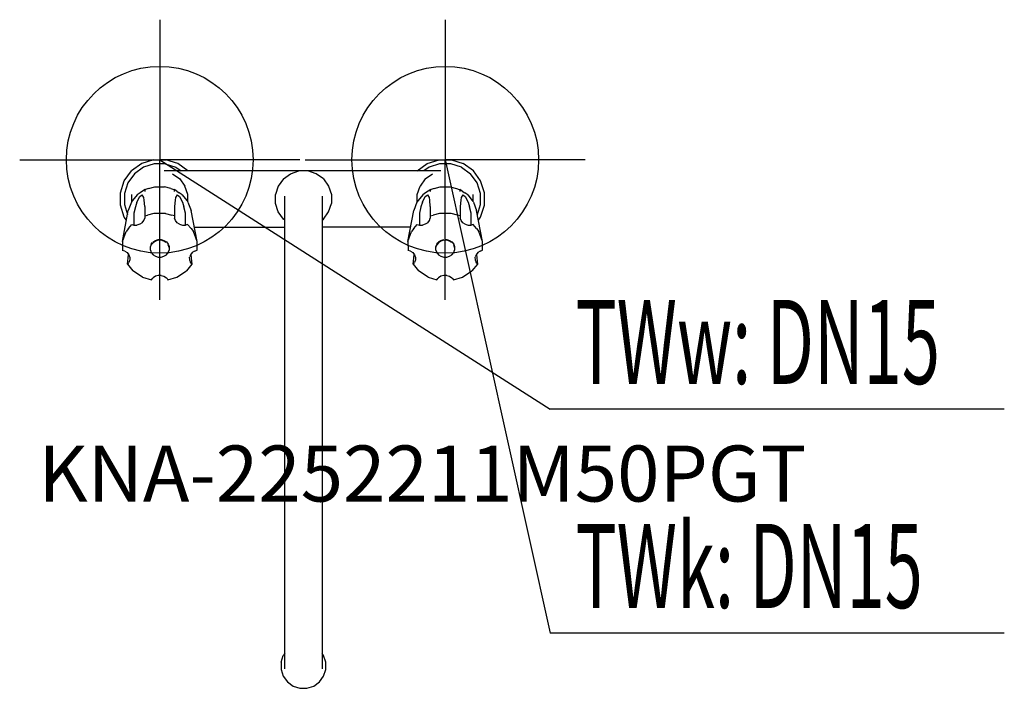
# Model space of a CAD drawing. Units: millimetres. Extents: x 0 to 528, y 0 to 358.
import ezdxf

# ---------------------------------------------------------------- set-up
doc = ezdxf.new("R2010")
doc.units = ezdxf.units.MM
doc.header["$MEASUREMENT"] = 0
doc.linetypes.add('AUSGEZOGEN', pattern=[0, 0])
doc.layers.get('0').update_dxf_attribs({"color": 1, "linetype": 'AUSGEZOGEN', "true_color": 0xff0000})
doc.layers.add('200', color=7, linetype='AUSGEZOGEN')
for name, color, linetype, true_color in [('410', 4, 'AUSGEZOGEN', 0x00ffff), ('550', 2, 'AUSGEZOGEN', 0xffff00), ('WARMWASSER', 4, 'AUSGEZOGEN', 0x00ffff)]:
    doc.layers.add(name, color=color, linetype=linetype, true_color=true_color)
doc.styles.get("Standard").update_dxf_attribs({"font": 'TXT.SHX'})

# ---------------------------------------------------------------- blocks, each defined once
blk = doc.blocks.new('GER_BLOCK_00001')
at = {"layer": '200', "linetype": 'AUSGEZOGEN'}
for p, q in [((65.35, 280.95), (59.97, 277.04)), ((71.67, 283), (65.35, 280.95)), ((72, 280.9), (66.32, 279.05)), ((71.67, 283), (78.33, 283)), ((78, 280.9), (72, 280.9)), ((78, 280.9), (83.68, 279.05)), ((84.65, 280.95), (78.33, 283)), ((90.04, 277.04), (84.65, 280.95)), ((212.97, 277.04), (218.35, 280.95)), ((218.35, 280.95), (224.67, 283)), ((225, 280.9), (219.32, 279.05)), ((224.67, 283), (231.33, 283)), ((231, 280.9), (225, 280.9)), ((236.68, 279.05), (231, 280.9)), ((231.33, 283), (237.65, 280.95)), ((243.04, 277.04), (237.65, 280.95)), ((56.06, 271.65), (59.97, 277.04)), ((61.47, 275.54), (57.95, 270.69)), ((66.32, 279.05), (61.47, 275.54)), ((225.56, 277), (77.44, 277)), ((81.89, 275.53), (85.74, 272.74)), ((83.68, 279.05), (86.52, 277)), ((90.04, 277.04), (90.07, 277)), ((141.26, 272.74), (145.11, 275.53)), ((145.11, 275.53), (149.62, 277)), ((158.89, 275.53), (154.38, 277)), ((162.74, 272.74), (158.89, 275.53)), ((212.97, 277.04), (212.94, 277)), ((219.32, 279.05), (216.49, 277)), ((217.26, 272.74), (221.11, 275.53)), ((236.68, 279.05), (241.54, 275.54)), ((245.06, 270.69), (241.54, 275.54)), ((246.95, 271.65), (243.04, 277.04)), ((54, 265.33), (56.06, 271.65)), ((57.95, 270.69), (56.1, 265)), ((85.74, 272.74), (88.53, 268.89)), ((141.26, 272.74), (138.47, 268.89)), ((162.74, 272.74), (165.53, 268.89)), ((217.26, 272.74), (214.47, 268.89)), ((246.9, 265), (245.06, 270.69)), ((249, 265.33), (246.95, 271.65)), ((54, 258.67), (54, 265.33)), ((56.1, 265), (56.1, 259)), ((60, 260.56), (60, 264.33)), ((62.95, 264.22), (60.52, 261.18)), ((62.97, 264.25), (62.94, 264.05)), ((64.49, 265.22), (62.97, 264.25)), ((64.3, 263.4), (65.58, 264.21)), ((65.87, 266.11), (64.49, 265.22)), ((66.51, 262.76), (65.58, 264.21)), ((67.28, 267.05), (65.87, 266.11)), ((67.17, 265.99), (67.28, 267.05)), ((69.04, 267.53), (67.47, 267.11)), ((69.04, 267.53), (72.34, 268.53)), ((72.34, 268.53), (77.66, 268.53)), ((80.96, 267.53), (77.66, 268.53)), ((80.96, 267.53), (82.53, 267.11)), ((82.72, 267.05), (82.83, 265.99)), ((84.13, 266.11), (82.72, 267.05)), ((84.42, 264.21), (83.49, 262.76)), ((84.13, 266.11), (85.51, 265.22)), ((84.42, 264.21), (85.7, 263.4)), ((87.03, 264.25), (85.51, 265.22)), ((87.06, 264.05), (87.03, 264.25)), ((87.05, 264.22), (89.48, 261.18)), ((90, 264.38), (88.53, 268.89)), ((90, 260.56), (90, 264.38)), ((138.47, 268.89), (137, 264.38)), ((137, 259.62), (137, 264.38)), ((165.53, 268.89), (167, 264.38)), ((167, 264.38), (167, 259.62)), ((213, 264.38), (214.47, 268.89)), ((213, 260.56), (213, 264.38)), ((215.95, 264.22), (213.52, 261.18)), ((215.97, 264.25), (215.94, 264.05)), ((217.49, 265.22), (215.97, 264.25)), ((217.3, 263.4), (218.58, 264.21)), ((218.87, 266.11), (217.49, 265.22)), ((219.51, 262.76), (218.58, 264.21)), ((220.28, 267.05), (218.87, 266.11)), ((220.17, 265.99), (220.28, 267.05)), ((222.04, 267.53), (220.47, 267.11)), ((222.04, 267.53), (225.34, 268.53)), ((225.34, 268.53), (230.66, 268.53)), ((230.66, 268.53), (233.96, 267.53)), ((233.96, 267.53), (235.53, 267.11)), ((235.72, 267.05), (235.83, 265.99)), ((237.13, 266.11), (235.72, 267.05)), ((237.42, 264.21), (236.49, 262.76)), ((237.13, 266.11), (238.51, 265.22)), ((237.42, 264.21), (238.7, 263.4)), ((240.03, 264.25), (238.51, 265.22)), ((240.06, 264.05), (240.03, 264.25)), ((240.05, 264.22), (242.48, 261.18)), ((243, 260.56), (243, 264.33)), ((246.9, 259), (246.9, 265)), ((249, 258.67), (249, 265.33)), ((56.05, 252.35), (54, 258.67)), ((56.1, 259), (57.8, 253.73)), ((59.85, 260.38), (58.2, 255.8)), ((60.52, 261.18), (59.86, 260.39)), ((62.79, 260.37), (62, 257.87)), ((62.79, 260.37), (64.3, 263.4)), ((66.7, 261.33), (66.51, 262.76)), ((67, 257.96), (66.7, 261.33)), ((83.3, 261.33), (83, 257.96)), ((83.49, 262.76), (83.3, 261.33)), ((85.7, 263.4), (87.21, 260.37)), ((87.21, 260.37), (88, 257.87)), ((89.48, 261.18), (90.14, 260.39)), ((90.15, 260.38), (91.8, 255.8)), ((138.47, 255.11), (137, 259.62)), ((142, 10.37), (142, 263.57)), ((162, 263.57), (162, 10.37)), ((165.53, 255.11), (167, 259.62)), ((212.85, 260.38), (211.2, 255.8)), ((213.52, 261.18), (212.86, 260.39)), ((215.79, 260.37), (215, 257.87)), ((215.79, 260.37), (217.3, 263.4)), ((219.7, 261.33), (219.51, 262.76)), ((220, 257.96), (219.7, 261.33)), ((236.3, 261.33), (236, 257.96)), ((236.49, 262.76), (236.3, 261.33)), ((238.7, 263.4), (240.21, 260.37)), ((240.21, 260.37), (241, 257.87)), ((242.48, 261.18), (243.14, 260.39)), ((243.15, 260.38), (244.8, 255.8)), ((245.2, 253.73), (246.9, 259)), ((246.95, 252.35), (249, 258.67)), ((55, 239.17), (58.2, 255.8)), ((62, 257.87), (61.21, 254.47)), ((61.21, 254.47), (61.21, 248)), ((67, 257.96), (67, 251.79)), ((67, 252.9), (68.53, 253.35)), ((71.83, 254.3), (68.53, 253.35)), ((78.17, 254.3), (71.83, 254.3)), ((78.17, 254.3), (81.47, 253.35)), ((83, 252.9), (81.47, 253.35)), ((83, 257.96), (83, 251.79)), ((88.79, 254.47), (88, 257.87)), ((88.79, 248), (88.79, 254.47)), ((95, 239.17), (91.8, 255.8)), ((141.26, 251.26), (138.47, 255.11)), ((162.74, 251.26), (165.53, 255.11)), ((208, 239.17), (211.2, 255.8)), ((215, 257.87), (214.21, 254.47)), ((214.21, 254.47), (214.21, 248)), ((220, 257.96), (220, 251.79)), ((220, 252.9), (221.53, 253.35)), ((224.83, 254.3), (221.53, 253.35)), ((231.17, 254.3), (224.83, 254.3)), ((234.47, 253.35), (231.17, 254.3)), ((236, 252.9), (234.47, 253.35)), ((236, 257.96), (236, 251.79)), ((241.79, 254.47), (241, 257.87)), ((241.79, 248), (241.79, 254.47)), ((248, 239.17), (244.8, 255.8)), ((57.23, 250.73), (56.05, 252.35)), ((58.22, 246.15), (60.01, 248.36)), ((60.01, 248.36), (61.21, 248)), ((61.21, 248), (62.79, 248)), ((64.3, 248.45), (62.79, 248)), ((65.58, 249.27), (64.3, 248.45)), ((65.58, 249.27), (66.51, 250.46)), ((66.51, 250.46), (67, 251.79)), ((83.49, 250.46), (83, 251.79)), ((84.42, 249.27), (83.49, 250.46)), ((85.7, 248.45), (84.42, 249.27)), ((85.7, 248.45), (87.21, 248)), ((87.21, 248), (88.79, 248)), ((89.99, 248.36), (88.79, 248)), ((91.78, 246.15), (89.99, 248.36)), ((142, 250.72), (141.26, 251.26)), ((162, 250.72), (162.74, 251.26)), ((211.22, 246.15), (213.01, 248.36)), ((213.01, 248.36), (214.21, 248)), ((214.21, 248), (215.79, 248)), ((217.3, 248.45), (215.79, 248)), ((218.58, 249.27), (217.3, 248.45)), ((218.58, 249.27), (219.51, 250.46)), ((219.51, 250.46), (220, 251.79)), ((236.49, 250.46), (236, 251.79)), ((237.42, 249.27), (236.49, 250.46)), ((238.7, 248.45), (237.42, 249.27)), ((238.7, 248.45), (240.21, 248)), ((240.21, 248), (241.79, 248)), ((242.99, 248.36), (241.79, 248)), ((244.78, 246.15), (242.99, 248.36)), ((245.78, 250.73), (246.95, 252.35)), ((55, 239.17), (56.96, 244.6)), ((58.22, 246.15), (56.96, 244.6)), ((91.78, 246.15), (93.04, 244.6)), ((95, 239.17), (93.04, 244.6)), ((93.49, 247), (142, 247)), ((209.51, 247), (162, 247)), ((208, 239.17), (209.96, 244.6)), ((211.22, 246.15), (209.96, 244.6)), ((244.78, 246.15), (246.04, 244.6)), ((248, 239.17), (246.04, 244.6)), ((55, 239.17), (55.15, 234.4)), ((70.49, 237.87), (70, 236.5)), ((70, 236.05), (70.49, 237.41)), ((70.49, 237.87), (71.12, 238.63)), ((71.42, 238.56), (70.49, 237.41)), ((71.42, 239), (72.7, 239.84)), ((72.7, 239.44), (71.42, 238.56)), ((72.7, 239.84), (74.21, 240.29)), ((74.21, 239.87), (72.7, 239.44)), ((74.21, 240.29), (75.79, 240.29)), ((75.79, 239.87), (74.21, 239.87)), ((75.79, 240.29), (77.3, 239.84)), ((77.3, 239.44), (75.79, 239.87)), ((77.3, 239.84), (78.58, 239)), ((78.32, 238.74), (77.3, 239.44)), ((78.58, 239), (79.51, 237.87)), ((79.51, 237.41), (79.47, 237.46)), ((79.51, 237.87), (80, 236.5)), ((80, 236.05), (79.51, 237.41)), ((95, 234.55), (95, 239.17)), ((208, 239.17), (208.15, 234.4)), ((223.49, 237.87), (223, 236.5)), ((223, 236.05), (223.49, 237.41)), ((223.49, 237.87), (224.12, 238.63)), ((224.42, 238.56), (223.49, 237.41)), ((224.42, 239), (225.7, 239.84)), ((225.7, 239.44), (224.42, 238.56)), ((225.7, 239.84), (227.21, 240.29)), ((227.21, 239.87), (225.7, 239.44)), ((228, 240.29), (228.79, 240.29)), ((228.79, 239.87), (228, 239.87)), ((228.79, 240.29), (230.3, 239.84)), ((230.3, 239.44), (228.79, 239.87)), ((230.3, 239.84), (231.58, 239)), ((231.32, 238.74), (230.3, 239.44)), ((231.58, 239), (232.51, 237.87)), ((232.51, 237.41), (232.47, 237.46)), ((232.51, 237.87), (233, 236.5)), ((233, 236.05), (232.51, 237.41)), ((248, 234.55), (248, 239.17)), ((56.3, 234.08), (55.15, 234.4)), ((56.3, 234.08), (57.58, 233.28)), ((57.58, 233.28), (58.51, 232.09)), ((57.77, 227.06), (58.29, 232.14)), ((58.29, 232.14), (58.31, 232.34)), ((70, 234.64), (70, 236.5)), ((70, 234.64), (70.49, 233.3)), ((70.49, 233.3), (71.42, 232.11)), ((71.42, 232.11), (72.7, 231.33)), ((77.3, 231.33), (78.58, 232.11)), ((78.58, 232.11), (79.51, 233.3)), ((79.51, 233.3), (80, 234.64)), ((80, 236.5), (80, 234.64)), ((92.42, 233.28), (91.49, 232.09)), ((91.69, 232.34), (91.71, 232.14)), ((91.71, 232.14), (92.23, 227.06)), ((93.7, 234.08), (92.42, 233.28)), ((93.7, 234.08), (95, 234.55)), ((209.3, 234.08), (208.15, 234.4)), ((209.3, 234.08), (210.58, 233.28)), ((210.58, 233.28), (211.51, 232.09)), ((210.77, 227.06), (211.29, 232.14)), ((211.29, 232.14), (211.31, 232.34)), ((223, 234.64), (223, 236.5)), ((223, 234.64), (223.49, 233.3)), ((223.49, 233.3), (224.42, 232.11)), ((224.42, 232.11), (225.7, 231.33)), ((230.3, 231.33), (231.58, 232.11)), ((231.58, 232.11), (232.51, 233.3)), ((232.51, 233.3), (233, 234.64)), ((233, 236.5), (233, 234.64)), ((245.42, 233.28), (244.49, 232.09)), ((244.69, 232.34), (244.71, 232.14)), ((244.71, 232.14), (245.23, 227.06)), ((246.7, 234.08), (245.42, 233.28)), ((246.7, 234.08), (248, 234.55)), ((58.29, 227.67), (57.77, 227.06)), ((57.77, 227.06), (60.68, 223.46)), ((58.29, 227.67), (58.51, 227.96)), ((58.51, 232.09), (58.89, 231.07)), ((59, 229.34), (58.51, 227.96)), ((59, 230.77), (59, 229.34)), ((72.7, 231.33), (74.21, 230.88)), ((74.21, 230.88), (75.79, 230.88)), ((75.79, 230.88), (77.3, 231.33)), ((92.23, 227.06), (89.32, 223.46)), ((90.8, 230.8), (91, 229.34)), ((91, 229.34), (91.49, 227.96)), ((91.49, 232.09), (91.11, 231.07)), ((91.71, 227.67), (91.49, 227.96)), ((92.23, 227.06), (91.71, 227.67)), ((211.29, 227.67), (210.77, 227.06)), ((210.77, 227.06), (213.68, 223.46)), ((211.29, 227.67), (211.51, 227.96)), ((211.51, 232.09), (211.89, 231.07)), ((212, 229.34), (211.51, 227.96)), ((212, 230.77), (212, 229.34)), ((225.7, 231.33), (227.21, 230.88)), ((227.21, 230.88), (228.79, 230.88)), ((228.79, 230.88), (230.3, 231.33)), ((245.23, 227.06), (242.32, 223.46)), ((243.8, 230.8), (244, 229.34)), ((244, 229.34), (244.49, 227.96)), ((244.49, 232.09), (244.11, 231.07)), ((244.71, 227.67), (244.49, 227.96)), ((245.23, 227.06), (244.71, 227.67)), ((65.81, 220.08), (60.68, 223.46)), ((84.19, 220.08), (89.32, 223.46)), ((218.81, 220.08), (213.68, 223.46)), ((237.19, 220.08), (242.32, 223.46)), ((65.81, 220.08), (70.57, 218.7)), ((70.57, 218.7), (71.07, 219.35)), ((71.07, 219.35), (71.42, 219.76)), ((72.7, 220.6), (71.42, 219.76)), ((74.21, 221.04), (72.7, 220.6)), ((75.79, 221.04), (74.21, 221.04)), ((75.79, 221.04), (77.3, 220.6)), ((77.3, 220.6), (78.58, 219.76)), ((78.93, 219.35), (78.58, 219.76)), ((78.93, 219.35), (79.43, 218.7)), ((79.43, 218.7), (84.19, 220.08)), ((218.81, 220.08), (223.57, 218.7)), ((223.57, 218.7), (224.07, 219.35)), ((224.07, 219.35), (224.42, 219.76)), ((225.7, 220.6), (224.42, 219.76)), ((227.21, 221.04), (225.7, 220.6)), ((228.79, 221.04), (227.21, 221.04)), ((228.79, 221.04), (230.3, 220.6)), ((230.3, 220.6), (231.58, 219.76)), ((231.93, 219.35), (231.58, 219.76)), ((231.93, 219.35), (232.43, 218.7)), ((232.43, 218.7), (237.19, 220.08)), ((140, 13.91), (141.18, 17.51)), ((142, 18.64), (141.18, 17.51)), ((162.82, 17.51), (162, 18.64)), ((164, 13.91), (162.82, 17.51)), ((140, 13.91), (140, 10.09)), ((164, 10.09), (164, 13.91)), ((140, 10.09), (141.18, 6.49)), ((141.18, 6.49), (143.41, 3.41)), ((160.59, 3.41), (162.82, 6.49)), ((162.82, 6.49), (164, 10.09)), ((143.41, 3.41), (146.49, 1.18)), ((146.49, 1.18), (150.09, 0)), ((150.09, 0), (153.91, 0)), ((153.91, 0), (157.51, 1.18)), ((157.51, 1.18), (160.59, 3.41))]:
    blk.add_line(p, q, dxfattribs=at)
blk.add_attdef('', (0, 0), '', height=1)
blk = doc.blocks.new('INST_BLOCK_00001')
at = {"layer": '410', "linetype": 'AUSGEZOGEN'}
for p in [(228, 358), (153, 283), (303, 283), (228, 208)]:
    blk.add_line(p, (228, 283), dxfattribs=at)
blk.add_circle((228, 283), 50, dxfattribs=at)
blk.add_attdef('', (0, 0), '', height=1)
blk = doc.blocks.new('INST_BLOCK_00002')
at = {"layer": 'WARMWASSER', "linetype": 'AUSGEZOGEN'}
for p in [(75, 358), (0, 283), (150, 283), (75, 208)]:
    blk.add_line(p, (75, 283), dxfattribs=at)
blk.add_circle((75, 283), 50, dxfattribs=at)
blk.add_attdef('', (0, 0), '', height=1)

msp = doc.modelspace()

# ---------------------------------------------------------------- linework, layer by layer
at = {"layer": '410', "linetype": 'AUSGEZOGEN'}
for p in [(228, 283), (527.51, 29.5)]:
    msp.add_line(p, (284.25, 29.5), dxfattribs=at)
at = {"layer": 'WARMWASSER', "linetype": 'AUSGEZOGEN'}
for p in [(75, 283), (527.51, 149.5)]:
    msp.add_line(p, (284.25, 149.5), dxfattribs=at)

# ---------------------------------------------------------------- block references
at = {"layer": '200'}
msp.add_blockref('GER_BLOCK_00001', (0, 0), dxfattribs=at)
at = {"layer": '410'}
msp.add_blockref('INST_BLOCK_00001', (0, 0), dxfattribs=at)
at = {"layer": 'WARMWASSER'}
msp.add_blockref('INST_BLOCK_00002', (0, 0), dxfattribs=at)

# ---------------------------------------------------------------- texts
at = {"layer": '410', "width": 0.6}
msp.add_text('TWk: DN15', height=45, dxfattribs=at).set_placement((297.75, 43))
at = {"layer": '550', "flags": 1}
msp.add_attdef('KNA-2252211M50PGT', (10, 100), '', height=30, dxfattribs=at)
at = {"layer": 'WARMWASSER', "width": 0.6}
msp.add_text('TWw: DN15', height=45, dxfattribs=at).set_placement((297.75, 163))

doc.saveas('drawing.dxf')
